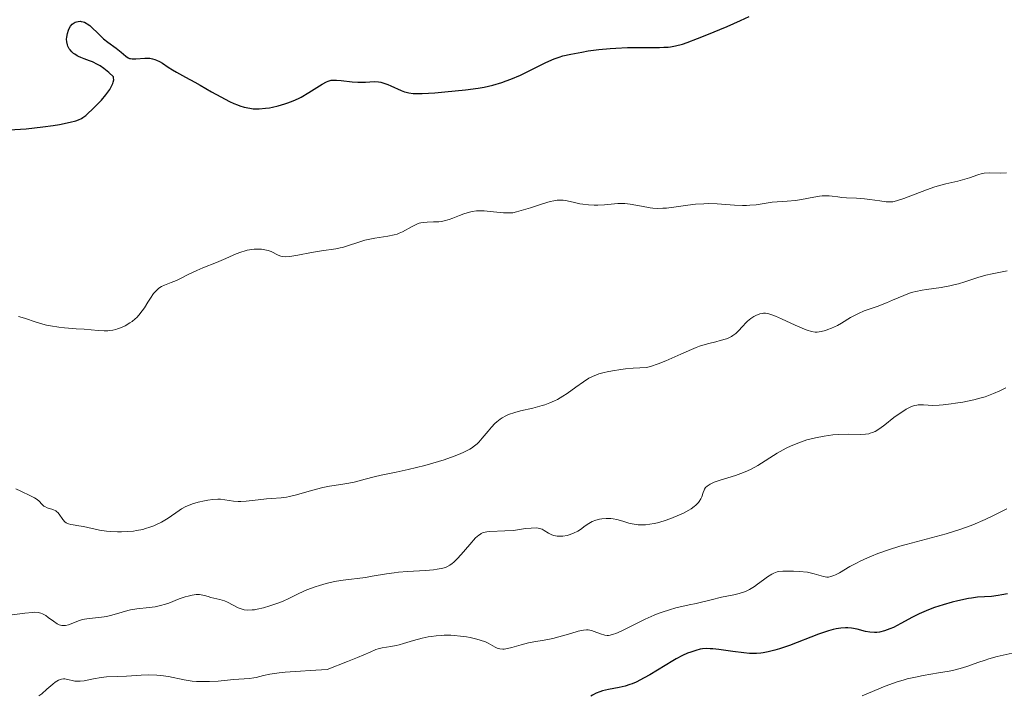
# Model space of a CAD drawing. Units: metres. Extents: x 636127 to 639619, y 4658035 to 4660346.
# Drawn here: x 637693 to 637819, y 4659245 to 4659332 of the extents above; entities that cross this region are included whole.
import ezdxf

# ---------------------------------------------------------------- set-up
doc = ezdxf.new("R2010")
doc.units = ezdxf.units.M
doc.header["$MEASUREMENT"] = 0
doc.layers.add('Curva de nivel maestra', color=36, linetype='Continuous', lineweight=30)
doc.layers.add('Curva de nivel normal', color=36, linetype='Continuous', lineweight=0)

# ---------------------------------------------------------------- blocks, each defined once
blk = doc.blocks.new('*U168')
at = {"layer": 'Curva de nivel normal', "color": 36, "linetype": 'Continuous', "lineweight": 0}
blk.add_polyline3d([(637692.93, 4659271.78, 585), (637693.56, 4659271.48, 585), (637694.78, 4659270.91, 585), (637695.3, 4659270.64, 585), (637695.51, 4659270.5, 585), (637695.84, 4659270.24, 585), (637696.27, 4659269.78, 585), (637696.48, 4659269.59, 585), (637696.61, 4659269.51, 585), (637696.92, 4659269.38, 585), (637697.66, 4659269.14, 585), (637698.02, 4659268.96, 585), (637698.18, 4659268.84, 585), (637698.28, 4659268.76, 585), (637698.45, 4659268.56, 585), (637698.92, 4659267.88, 585), (637699.19, 4659267.58, 585), (637699.34, 4659267.46, 585), (637699.52, 4659267.36, 585), (637699.65, 4659267.31, 585), (637699.94, 4659267.23, 585), (637700.25, 4659267.17, 585), (637700.96, 4659267.07, 585), (637701.55, 4659266.98, 585), (637703.62, 4659266.51, 585), (637704.49, 4659266.37, 585), (637704.97, 4659266.32, 585), (637705.91, 4659266.28, 585), (637706.41, 4659266.28, 585), (637707.18, 4659266.32, 585), (637707.97, 4659266.39, 585), (637708.36, 4659266.45, 585), (637709.14, 4659266.6, 585), (637709.51, 4659266.7, 585), (637710.06, 4659266.87, 585), (637710.58, 4659267.07, 585), (637710.91, 4659267.21, 585), (637711.54, 4659267.54, 585), (637712.4, 4659268.05, 585), (637713.82, 4659269.02, 585), (637714.12, 4659269.22, 585), (637714.67, 4659269.53, 585), (637715.19, 4659269.76, 585), (637715.53, 4659269.89, 585), (637716.24, 4659270.09, 585), (637717.05, 4659270.26, 585), (637717.48, 4659270.34, 585), (637718.13, 4659270.42, 585), (637718.77, 4659270.45, 585), (637719.08, 4659270.45, 585), (637719.65, 4659270.4, 585), (637720.76, 4659270.23, 585), (637721.36, 4659270.18, 585), (637721.68, 4659270.17, 585), (637722.39, 4659270.21, 585), (637723.91, 4659270.4, 585), (637724.99, 4659270.53, 585), (637725.63, 4659270.57, 585), (637726.85, 4659270.64, 585), (637727.54, 4659270.73, 585), (637727.92, 4659270.8, 585), (637728.79, 4659271.01, 585), (637730.74, 4659271.56, 585), (637732.16, 4659271.94, 585), (637733.01, 4659272.12, 585), (637734.5, 4659272.34, 585), (637735.51, 4659272.5, 585), (637736.17, 4659272.65, 585), (637737.57, 4659273.03, 585), (637738.75, 4659273.34, 585), (637739.62, 4659273.54, 585), (637741.55, 4659273.93, 585), (637743.1, 4659274.26, 585), (637745.21, 4659274.77, 585), (637746.24, 4659275.05, 585), (637747.7, 4659275.5, 585), (637748.99, 4659275.96, 585), (637749.75, 4659276.27, 585), (637750.2, 4659276.47, 585), (637750.96, 4659276.86, 585), (637751.19, 4659277, 585), (637751.59, 4659277.27, 585), (637751.92, 4659277.55, 585), (637752.13, 4659277.76, 585), (637752.56, 4659278.25, 585), (637753.32, 4659279.18, 585), (637753.75, 4659279.68, 585), (637754.19, 4659280.14, 585), (637754.42, 4659280.35, 585), (637754.86, 4659280.71, 585), (637755.09, 4659280.86, 585), (637755.58, 4659281.12, 585), (637755.93, 4659281.28, 585), (637756.75, 4659281.55, 585), (637757.47, 4659281.74, 585), (637759.05, 4659282.12, 585), (637760.21, 4659282.43, 585), (637760.56, 4659282.54, 585), (637761.22, 4659282.77, 585), (637761.81, 4659283.03, 585), (637762.18, 4659283.21, 585), (637762.89, 4659283.63, 585), (637763.42, 4659283.98, 585), (637764.53, 4659284.78, 585), (637765.51, 4659285.48, 585), (637766.21, 4659285.93, 585), (637766.65, 4659286.15, 585), (637767.17, 4659286.37, 585), (637767.47, 4659286.47, 585), (637768.16, 4659286.67, 585), (637768.56, 4659286.76, 585), (637769.23, 4659286.89, 585), (637770.27, 4659287.04, 585), (637770.87, 4659287.11, 585), (637771.85, 4659287.2, 585), (637773.56, 4659287.29, 585), (637774.06, 4659287.42, 585), (637775.07, 4659287.75, 585), (637776.06, 4659288.14, 585), (637777.97, 4659289.01, 585), (637779.31, 4659289.61, 585), (637779.94, 4659289.87, 585), (637780.34, 4659290.02, 585), (637781.09, 4659290.26, 585), (637781.56, 4659290.38, 585), (637782.42, 4659290.59, 585), (637783.01, 4659290.73, 585), (637783.78, 4659290.96, 585), (637784.12, 4659291.1, 585), (637784.43, 4659291.26, 585), (637784.62, 4659291.39, 585), (637784.98, 4659291.66, 585), (637785.3, 4659291.96, 585), (637785.88, 4659292.59, 585), (637786.29, 4659293.02, 585), (637786.49, 4659293.21, 585), (637786.9, 4659293.55, 585), (637787.31, 4659293.81, 585), (637787.57, 4659293.95, 585), (637788.07, 4659294.15, 585), (637788.38, 4659294.22, 585), (637788.54, 4659294.24, 585), (637788.79, 4659294.24, 585), (637789.22, 4659294.16, 585), (637789.47, 4659294.09, 585), (637790.08, 4659293.86, 585), (637790.84, 4659293.52, 585), (637792.59, 4659292.7, 585), (637793.78, 4659292.18, 585), (637794.11, 4659292.05, 585), (637794.67, 4659291.89, 585), (637795.12, 4659291.83, 585), (637795.39, 4659291.83, 585), (637795.9, 4659291.9, 585), (637796.46, 4659292.04, 585), (637796.76, 4659292.14, 585), (637797.23, 4659292.32, 585), (637797.98, 4659292.68, 585), (637798.51, 4659292.98, 585), (637799.66, 4659293.68, 585), (637800.32, 4659294.04, 585), (637800.67, 4659294.21, 585), (637801.42, 4659294.53, 585), (637803.05, 4659295.11, 585), (637804.26, 4659295.56, 585), (637805.02, 4659295.89, 585), (637806.48, 4659296.52, 585), (637807.22, 4659296.8, 585), (637807.61, 4659296.92, 585), (637808, 4659297.02, 585), (637808.82, 4659297.19, 585), (637809.37, 4659297.28, 585), (637811.27, 4659297.54, 585), (637812.38, 4659297.74, 585), (637813.06, 4659297.89, 585), (637813.49, 4659298, 585), (637814.28, 4659298.24, 585), (637815.93, 4659298.82, 585), (637816.95, 4659299.1, 585), (637817.78, 4659299.29, 585), (637819.68, 4659299.67, 585)], dxfattribs=at)
blk = doc.blocks.new('*U170')
at = {"layer": 'Curva de nivel normal', "color": 36, "linetype": 'Continuous', "lineweight": 0}
blk.add_polyline3d([(637819.51, 4659284.68, 590), (637818.77, 4659284.31, 590), (637817.96, 4659283.96, 590), (637817.53, 4659283.8, 590), (637816.86, 4659283.57, 590), (637816.39, 4659283.43, 590), (637815.44, 4659283.18, 590), (637814.01, 4659282.88, 590), (637813.09, 4659282.73, 590), (637812.52, 4659282.65, 590), (637811.49, 4659282.53, 590), (637811, 4659282.49, 590), (637810.2, 4659282.46, 590), (637809.6, 4659282.48, 590), (637809, 4659282.52, 590), (637808.76, 4659282.53, 590), (637808.33, 4659282.53, 590), (637808.13, 4659282.5, 590), (637807.82, 4659282.43, 590), (637807.31, 4659282.23, 590), (637806.79, 4659281.96, 590), (637806.49, 4659281.78, 590), (637806.02, 4659281.47, 590), (637805.22, 4659280.89, 590), (637804.04, 4659279.95, 590), (637803.42, 4659279.5, 590), (637802.8, 4659279.13, 590), (637802.49, 4659279, 590), (637802.19, 4659278.89, 590), (637801.99, 4659278.84, 590), (637801.58, 4659278.78, 590), (637800.94, 4659278.75, 590), (637799.41, 4659278.78, 590), (637798.11, 4659278.73, 590), (637797.4, 4659278.67, 590), (637796.29, 4659278.53, 590), (637795.17, 4659278.32, 590), (637794.62, 4659278.18, 590), (637794.08, 4659278.04, 590), (637793.04, 4659277.68, 590), (637792.06, 4659277.28, 590), (637791.43, 4659276.98, 590), (637791.03, 4659276.77, 590), (637790.26, 4659276.33, 590), (637787.82, 4659274.79, 590), (637786.95, 4659274.31, 590), (637786.48, 4659274.09, 590), (637785.99, 4659273.89, 590), (637784.96, 4659273.51, 590), (637782.99, 4659272.89, 590), (637782.21, 4659272.62, 590), (637781.9, 4659272.48, 590), (637781.72, 4659272.39, 590), (637781.44, 4659272.22, 590), (637781.32, 4659272.13, 590), (637781.13, 4659271.94, 590), (637781, 4659271.75, 590), (637780.93, 4659271.61, 590), (637780.82, 4659271.31, 590), (637780.65, 4659270.78, 590), (637780.52, 4659270.49, 590), (637780.32, 4659270.18, 590), (637780.2, 4659270.02, 590), (637779.87, 4659269.68, 590), (637779.66, 4659269.51, 590), (637779.28, 4659269.24, 590), (637778.98, 4659269.06, 590), (637778.3, 4659268.69, 590), (637777.79, 4659268.45, 590), (637776.68, 4659268, 590), (637775.82, 4659267.7, 590), (637774.97, 4659267.46, 590), (637774.56, 4659267.36, 590), (637773.98, 4659267.26, 590), (637773.44, 4659267.19, 590), (637773.11, 4659267.18, 590), (637772.52, 4659267.19, 590), (637772.24, 4659267.22, 590), (637771.74, 4659267.31, 590), (637771.3, 4659267.42, 590), (637770.53, 4659267.67, 590), (637769.78, 4659267.88, 590), (637769.31, 4659267.96, 590), (637769.02, 4659267.99, 590), (637768.43, 4659268.01, 590), (637767.84, 4659267.96, 590), (637767.54, 4659267.91, 590), (637767.09, 4659267.79, 590), (637766.64, 4659267.6, 590), (637766.41, 4659267.49, 590), (637766.19, 4659267.35, 590), (637765.74, 4659267.04, 590), (637765.11, 4659266.6, 590), (637764.78, 4659266.38, 590), (637764.25, 4659266.1, 590), (637763.68, 4659265.89, 590), (637763.41, 4659265.82, 590), (637762.88, 4659265.73, 590), (637762.5, 4659265.72, 590), (637762.13, 4659265.74, 590), (637761.95, 4659265.77, 590), (637761.7, 4659265.83, 590), (637761.47, 4659265.92, 590), (637761.05, 4659266.14, 590), (637760.5, 4659266.47, 590), (637760.21, 4659266.62, 590), (637759.89, 4659266.73, 590), (637759.72, 4659266.76, 590), (637759.44, 4659266.79, 590), (637758.8, 4659266.78, 590), (637758.09, 4659266.7, 590), (637757.09, 4659266.55, 590), (637756.57, 4659266.48, 590), (637755.45, 4659266.4, 590), (637753.55, 4659266.33, 590), (637753.13, 4659266.3, 590), (637752.95, 4659266.26, 590), (637752.69, 4659266.19, 590), (637752.44, 4659266.08, 590), (637752.32, 4659266.01, 590), (637752.12, 4659265.88, 590), (637751.71, 4659265.51, 590), (637750.96, 4659264.69, 590), (637749.86, 4659263.4, 590), (637749.34, 4659262.82, 590), (637748.92, 4659262.4, 590), (637748.72, 4659262.23, 590), (637748.4, 4659262.01, 590), (637748.05, 4659261.83, 590), (637747.86, 4659261.75, 590), (637747.54, 4659261.66, 590), (637747.32, 4659261.6, 590), (637746.8, 4659261.51, 590), (637746.35, 4659261.45, 590), (637745.32, 4659261.36, 590), (637743.01, 4659261.22, 590), (637741.86, 4659261.13, 590), (637741.32, 4659261.07, 590), (637740.31, 4659260.93, 590), (637738.49, 4659260.61, 590), (637737.64, 4659260.47, 590), (637734.76, 4659260.12, 590), (637733.92, 4659259.98, 590), (637733.49, 4659259.89, 590), (637732.61, 4659259.69, 590), (637731.75, 4659259.44, 590), (637731.19, 4659259.26, 590), (637730.15, 4659258.86, 590), (637729.12, 4659258.39, 590), (637727.81, 4659257.75, 590), (637727.09, 4659257.43, 590), (637726.56, 4659257.22, 590), (637725.42, 4659256.83, 590), (637724.58, 4659256.59, 590), (637723.79, 4659256.4, 590), (637723.44, 4659256.34, 590), (637723.12, 4659256.3, 590), (637722.58, 4659256.28, 590), (637722.13, 4659256.33, 590), (637721.86, 4659256.4, 590), (637721.36, 4659256.59, 590), (637720, 4659257.28, 590), (637719.6, 4659257.45, 590), (637719, 4659257.63, 590), (637718.23, 4659257.81, 590), (637717.86, 4659257.9, 590), (637717.52, 4659258.01, 590), (637717.05, 4659258.15, 590), (637716.81, 4659258.21, 590), (637716.41, 4659258.27, 590), (637716.2, 4659258.28, 590), (637715.97, 4659258.26, 590), (637715.47, 4659258.2, 590), (637714.94, 4659258.08, 590), (637714.57, 4659257.97, 590), (637713.81, 4659257.71, 590), (637712.48, 4659257.19, 590), (637712.07, 4659257.05, 590), (637711.43, 4659256.87, 590), (637711.08, 4659256.79, 590), (637710.72, 4659256.72, 590), (637709.96, 4659256.62, 590), (637708.37, 4659256.44, 590), (637707.59, 4659256.31, 590), (637707.22, 4659256.23, 590), (637706.52, 4659256.04, 590), (637705.18, 4659255.64, 590), (637704.53, 4659255.48, 590), (637704.21, 4659255.43, 590), (637703.55, 4659255.35, 590), (637702.29, 4659255.23, 590), (637701.7, 4659255.14, 590), (637701.43, 4659255.08, 590), (637700.91, 4659254.91, 590), (637700.01, 4659254.55, 590), (637699.63, 4659254.41, 590), (637699.28, 4659254.33, 590), (637699.12, 4659254.31, 590), (637698.81, 4659254.33, 590), (637698.61, 4659254.37, 590), (637698.47, 4659254.42, 590), (637698.2, 4659254.55, 590), (637697.72, 4659254.86, 590), (637697.06, 4659255.36, 590), (637696.74, 4659255.58, 590), (637696.34, 4659255.82, 590), (637696.12, 4659255.9, 590), (637695.76, 4659255.99, 590), (637695.31, 4659256.01, 590), (637695.04, 4659256, 590), (637694.06, 4659255.9, 590), (637692.44, 4659255.7, 590)], dxfattribs=at)
blk = doc.blocks.new('*U173')
at = {"layer": 'Curva de nivel normal', "color": 36, "linetype": 'Continuous', "lineweight": 0}
blk.add_polyline3d([(637695.87, 4659245.31, 595), (637696.22, 4659245.6, 595), (637696.86, 4659246.17, 595), (637697.63, 4659246.83, 595), (637697.94, 4659247.07, 595), (637698.37, 4659247.32, 595), (637698.51, 4659247.38, 595), (637698.76, 4659247.45, 595), (637699.02, 4659247.48, 595), (637699.19, 4659247.48, 595), (637699.54, 4659247.43, 595), (637699.72, 4659247.38, 595), (637700.13, 4659247.27, 595), (637700.48, 4659247.21, 595), (637700.9, 4659247.18, 595), (637701.13, 4659247.19, 595), (637701.65, 4659247.26, 595), (637702.85, 4659247.51, 595), (637703.83, 4659247.69, 595), (637704.49, 4659247.75, 595), (637705.88, 4659247.81, 595), (637707.08, 4659247.85, 595), (637708.93, 4659247.96, 595), (637709.93, 4659248, 595), (637710.94, 4659247.98, 595), (637711.45, 4659247.94, 595), (637712.44, 4659247.79, 595), (637714.44, 4659247.39, 595), (637715.47, 4659247.22, 595), (637716.01, 4659247.17, 595), (637716.56, 4659247.14, 595), (637717.69, 4659247.15, 595), (637718.8, 4659247.22, 595), (637720.77, 4659247.4, 595), (637722.78, 4659247.54, 595), (637723.34, 4659247.62, 595), (637723.63, 4659247.69, 595), (637724.61, 4659247.94, 595), (637725.42, 4659248.09, 595), (637726.61, 4659248.26, 595), (637727.38, 4659248.34, 595), (637729.34, 4659248.5, 595), (637730.56, 4659248.58, 595), (637732.73, 4659248.69, 595), (637735.35, 4659249.71, 595), (637736.6, 4659250.22, 595), (637738.22, 4659250.92, 595), (637738.95, 4659251.23, 595), (637739.24, 4659251.33, 595), (637739.77, 4659251.47, 595), (637740.89, 4659251.64, 595), (637741.55, 4659251.76, 595), (637741.92, 4659251.85, 595), (637742.48, 4659252, 595), (637743.77, 4659252.39, 595), (637744.86, 4659252.69, 595), (637745.64, 4659252.85, 595), (637746.04, 4659252.92, 595), (637746.66, 4659253, 595), (637747.29, 4659253.05, 595), (637747.71, 4659253.07, 595), (637748.56, 4659253.06, 595), (637748.98, 4659253.04, 595), (637749.79, 4659252.96, 595), (637750.56, 4659252.86, 595), (637751.04, 4659252.77, 595), (637751.89, 4659252.58, 595), (637752.3, 4659252.46, 595), (637752.96, 4659252.21, 595), (637753.31, 4659252.04, 595), (637754.2, 4659251.54, 595), (637754.48, 4659251.41, 595), (637754.62, 4659251.37, 595), (637754.83, 4659251.32, 595), (637755.19, 4659251.3, 595), (637755.38, 4659251.31, 595), (637755.81, 4659251.37, 595), (637756.33, 4659251.5, 595), (637757.52, 4659251.83, 595), (637758.5, 4659252.08, 595), (637759.15, 4659252.21, 595), (637760.5, 4659252.44, 595), (637761.58, 4659252.66, 595), (637762.36, 4659252.85, 595), (637763.88, 4659253.3, 595), (637764.84, 4659253.58, 595), (637765.53, 4659253.73, 595), (637765.88, 4659253.76, 595), (637766.09, 4659253.75, 595), (637766.52, 4659253.66, 595), (637766.89, 4659253.54, 595), (637767.69, 4659253.26, 595), (637768.25, 4659253.09, 595), (637768.55, 4659253.04, 595), (637768.7, 4659253.04, 595), (637768.94, 4659253.07, 595), (637769.37, 4659253.19, 595), (637769.64, 4659253.29, 595), (637770.32, 4659253.6, 595), (637773.4, 4659255.12, 595), (637774.53, 4659255.63, 595), (637775.06, 4659255.85, 595), (637775.56, 4659256.04, 595), (637776.49, 4659256.34, 595), (637777.34, 4659256.57, 595), (637779.03, 4659256.94, 595), (637779.94, 4659257.15, 595), (637781.83, 4659257.61, 595), (637783.17, 4659257.92, 595), (637784.73, 4659258.22, 595), (637785.42, 4659258.39, 595), (637786.09, 4659258.61, 595), (637786.41, 4659258.76, 595), (637786.74, 4659258.92, 595), (637787.37, 4659259.31, 595), (637787.78, 4659259.6, 595), (637788.54, 4659260.16, 595), (637789.03, 4659260.54, 595), (637789.59, 4659260.9, 595), (637789.85, 4659261.02, 595), (637790.26, 4659261.16, 595), (637790.49, 4659261.2, 595), (637791, 4659261.26, 595), (637791.42, 4659261.28, 595), (637792.35, 4659261.28, 595), (637793.09, 4659261.24, 595), (637794.14, 4659261.12, 595), (637795, 4659260.94, 595), (637796.22, 4659260.58, 595), (637796.63, 4659260.51, 595), (637796.84, 4659260.51, 595), (637797.16, 4659260.56, 595), (637797.53, 4659260.7, 595), (637797.75, 4659260.8, 595), (637798.25, 4659261.07, 595), (637799.58, 4659261.84, 595), (637800.43, 4659262.3, 595), (637800.91, 4659262.54, 595), (637801.84, 4659262.97, 595), (637802.36, 4659263.19, 595), (637803.17, 4659263.51, 595), (637804.51, 4659264, 595), (637805.98, 4659264.46, 595), (637806.76, 4659264.69, 595), (637811.9, 4659266.04, 595), (637813.65, 4659266.57, 595), (637814.49, 4659266.87, 595), (637815.32, 4659267.19, 595), (637816.89, 4659267.87, 595), (637817.88, 4659268.35, 595), (637819.66, 4659269.25, 595)], dxfattribs=at)
blk = doc.blocks.new('*U180')
at = {"layer": 'Curva de nivel normal', "color": 36, "linetype": 'Continuous', "lineweight": 0}
blk.add_polyline3d([(637801.16, 4659245.34, 605), (637804.09, 4659246.55, 605), (637805.62, 4659247.1, 605), (637806.4, 4659247.34, 605), (637806.92, 4659247.48, 605), (637807.95, 4659247.73, 605), (637808.97, 4659247.93, 605), (637810.92, 4659248.25, 605), (637812.26, 4659248.48, 605), (637812.87, 4659248.6, 605), (637813.99, 4659248.9, 605), (637814.66, 4659249.11, 605), (637815.93, 4659249.57, 605), (637816.88, 4659249.9, 605), (637817.37, 4659250.06, 605), (637818.42, 4659250.34, 605), (637820.72, 4659250.88, 605)], dxfattribs=at)
blk = doc.blocks.new('*U185')
at = {"layer": 'Curva de nivel normal', "color": 36, "linetype": 'Continuous', "lineweight": 0}
blk.add_polyline3d([(637819.61, 4659312.18, 580), (637818.82, 4659312.16, 580), (637817.4, 4659312.18, 580), (637816.77, 4659312.14, 580), (637816.48, 4659312.09, 580), (637815.93, 4659311.94, 580), (637814.86, 4659311.54, 580), (637814.3, 4659311.36, 580), (637813.37, 4659311.13, 580), (637811.84, 4659310.79, 580), (637810.93, 4659310.54, 580), (637810.43, 4659310.38, 580), (637809.37, 4659310.01, 580), (637806.47, 4659308.9, 580), (637805.55, 4659308.59, 580), (637805.09, 4659308.49, 580), (637804.82, 4659308.47, 580), (637804.24, 4659308.49, 580), (637803.43, 4659308.6, 580), (637802.13, 4659308.78, 580), (637801.44, 4659308.86, 580), (637800.43, 4659308.93, 580), (637799.15, 4659308.99, 580), (637798.56, 4659309.04, 580), (637798.02, 4659309.11, 580), (637797.32, 4659309.21, 580), (637796.95, 4659309.25, 580), (637796.37, 4659309.26, 580), (637796.05, 4659309.24, 580), (637795.71, 4659309.21, 580), (637794.97, 4659309.09, 580), (637793.4, 4659308.78, 580), (637792.64, 4659308.65, 580), (637791.58, 4659308.55, 580), (637790.28, 4659308.48, 580), (637789.65, 4659308.42, 580), (637787.6, 4659308.1, 580), (637786.79, 4659308.03, 580), (637786.34, 4659308.01, 580), (637785.86, 4659308.02, 580), (637784.83, 4659308.07, 580), (637782.6, 4659308.23, 580), (637781.47, 4659308.26, 580), (637780.92, 4659308.24, 580), (637779.85, 4659308.17, 580), (637778.85, 4659308.05, 580), (637777.08, 4659307.8, 580), (637776.11, 4659307.68, 580), (637775.67, 4659307.65, 580), (637775.02, 4659307.64, 580), (637774.37, 4659307.68, 580), (637774.03, 4659307.72, 580), (637772.95, 4659307.91, 580), (637771.47, 4659308.18, 580), (637770.79, 4659308.26, 580), (637770.48, 4659308.28, 580), (637769.9, 4659308.27, 580), (637768.21, 4659308.08, 580), (637767.33, 4659308.04, 580), (637766.86, 4659308.05, 580), (637766.14, 4659308.09, 580), (637765.41, 4659308.18, 580), (637765.06, 4659308.24, 580), (637764.36, 4659308.4, 580), (637763.42, 4659308.61, 580), (637762.93, 4659308.67, 580), (637762.41, 4659308.69, 580), (637762.14, 4659308.67, 580), (637761.71, 4659308.62, 580), (637761.25, 4659308.52, 580), (637760.25, 4659308.23, 580), (637758.72, 4659307.71, 580), (637757.86, 4659307.44, 580), (637756.95, 4659307.2, 580), (637756.47, 4659307.09, 580), (637756.11, 4659307.06, 580), (637755.3, 4659307.08, 580), (637753.57, 4659307.25, 580), (637752.79, 4659307.32, 580), (637752.44, 4659307.34, 580), (637751.82, 4659307.32, 580), (637751.28, 4659307.25, 580), (637750.93, 4659307.17, 580), (637750.22, 4659306.93, 580), (637749.64, 4659306.71, 580), (637748.79, 4659306.38, 580), (637748.35, 4659306.23, 580), (637747.68, 4659306.05, 580), (637747.34, 4659305.98, 580), (637747.01, 4659305.94, 580), (637746.35, 4659305.91, 580), (637745.51, 4659305.89, 580), (637745.09, 4659305.85, 580), (637744.69, 4659305.78, 580), (637744.49, 4659305.73, 580), (637744.2, 4659305.62, 580), (637743.61, 4659305.33, 580), (637742.38, 4659304.65, 580), (637741.92, 4659304.45, 580), (637741.68, 4659304.36, 580), (637741.31, 4659304.24, 580), (637740.51, 4659304.07, 580), (637738.82, 4659303.82, 580), (637737.97, 4659303.67, 580), (637737.56, 4659303.57, 580), (637736.76, 4659303.34, 580), (637735.32, 4659302.86, 580), (637734.7, 4659302.66, 580), (637734.41, 4659302.59, 580), (637733.86, 4659302.48, 580), (637732.02, 4659302.22, 580), (637730.74, 4659301.99, 580), (637728.96, 4659301.65, 580), (637728.21, 4659301.53, 580), (637727.9, 4659301.49, 580), (637727.39, 4659301.46, 580), (637727.02, 4659301.48, 580), (637726.81, 4659301.52, 580), (637726.46, 4659301.66, 580), (637726.2, 4659301.8, 580), (637725.81, 4659302, 580), (637725.58, 4659302.11, 580), (637725.2, 4659302.25, 580), (637724.98, 4659302.3, 580), (637724.55, 4659302.38, 580), (637724.32, 4659302.41, 580), (637723.95, 4659302.43, 580), (637723.38, 4659302.42, 580), (637722.8, 4659302.36, 580), (637722.51, 4659302.3, 580), (637722.23, 4659302.23, 580), (637721.67, 4659302.04, 580), (637721.1, 4659301.81, 580), (637720.25, 4659301.43, 580), (637719.78, 4659301.23, 580), (637718.56, 4659300.74, 580), (637716.85, 4659300.06, 580), (637716.06, 4659299.72, 580), (637715.05, 4659299.24, 580), (637713.96, 4659298.67, 580), (637713.48, 4659298.44, 580), (637712.79, 4659298.16, 580), (637711.93, 4659297.83, 580), (637711.55, 4659297.64, 580), (637711.2, 4659297.42, 580), (637711.04, 4659297.29, 580), (637710.72, 4659296.98, 580), (637710.52, 4659296.75, 580), (637710.12, 4659296.18, 580), (637709.81, 4659295.67, 580), (637709.35, 4659294.92, 580), (637709.09, 4659294.53, 580), (637708.64, 4659293.97, 580), (637708.38, 4659293.69, 580), (637708.19, 4659293.52, 580), (637707.79, 4659293.19, 580), (637707.51, 4659292.99, 580), (637706.9, 4659292.63, 580), (637706.42, 4659292.41, 580), (637705.93, 4659292.23, 580), (637705.69, 4659292.16, 580), (637705.32, 4659292.07, 580), (637704.95, 4659292.01, 580), (637704.7, 4659291.99, 580), (637704.21, 4659291.97, 580), (637703.43, 4659292.01, 580), (637701.66, 4659292.18, 580), (637700.62, 4659292.26, 580), (637699.14, 4659292.38, 580), (637698.4, 4659292.46, 580), (637697.33, 4659292.61, 580), (637696.84, 4659292.7, 580), (637696.38, 4659292.82, 580), (637695.53, 4659293.08, 580), (637694.02, 4659293.62, 580), (637693.27, 4659293.83, 580)], dxfattribs=at)
blk = doc.blocks.new('*U187')
at = {"layer": 'Curva de nivel maestra', "color": 36, "linetype": 'Continuous', "lineweight": 30}
blk.add_polyline3d([(637819.74, 4659258.38, 600), (637819.02, 4659258.22, 600), (637818.55, 4659258.14, 600), (637817.67, 4659258.04, 600), (637815.88, 4659257.92, 600), (637815.15, 4659257.83, 600), (637814.73, 4659257.76, 600), (637813.4, 4659257.48, 600), (637812.66, 4659257.29, 600), (637811.51, 4659256.97, 600), (637810.39, 4659256.6, 600), (637809.85, 4659256.41, 600), (637809.35, 4659256.21, 600), (637808.43, 4659255.79, 600), (637807.59, 4659255.37, 600), (637806.09, 4659254.56, 600), (637805.15, 4659254.08, 600), (637804.68, 4659253.88, 600), (637804.01, 4659253.63, 600), (637803.35, 4659253.47, 600), (637803.04, 4659253.43, 600), (637802.73, 4659253.42, 600), (637802.13, 4659253.46, 600), (637801.56, 4659253.57, 600), (637800.5, 4659253.83, 600), (637799.78, 4659253.96, 600), (637799.32, 4659254, 600), (637799.02, 4659254, 600), (637798.43, 4659253.98, 600), (637797.81, 4659253.89, 600), (637797.46, 4659253.81, 600), (637796.83, 4659253.64, 600), (637795.56, 4659253.2, 600), (637791.84, 4659251.78, 600), (637790.58, 4659251.34, 600), (637789.99, 4659251.16, 600), (637789.46, 4659251.02, 600), (637789.12, 4659250.94, 600), (637788.5, 4659250.82, 600), (637788.21, 4659250.79, 600), (637787.65, 4659250.74, 600), (637787.11, 4659250.74, 600), (637786.75, 4659250.75, 600), (637786, 4659250.82, 600), (637784.63, 4659250.99, 600), (637782.82, 4659251.24, 600), (637782.05, 4659251.33, 600), (637781.73, 4659251.35, 600), (637781.18, 4659251.37, 600), (637780.73, 4659251.33, 600), (637780.45, 4659251.28, 600), (637779.88, 4659251.13, 600), (637779.22, 4659250.91, 600), (637778.83, 4659250.76, 600), (637778.16, 4659250.47, 600), (637777.37, 4659250.07, 600), (637776.93, 4659249.82, 600), (637773.98, 4659248.03, 600), (637773.26, 4659247.62, 600), (637772.23, 4659247.09, 600), (637771.75, 4659246.88, 600), (637771.44, 4659246.76, 600), (637770.86, 4659246.57, 600), (637770.07, 4659246.37, 600), (637768.72, 4659246.13, 600), (637767.96, 4659245.95, 600), (637767.61, 4659245.85, 600), (637767.13, 4659245.66, 600), (637766.66, 4659245.41, 600), (637766.44, 4659245.27, 600)], dxfattribs=at)
blk = doc.blocks.new('*U189')
at = {"layer": 'Curva de nivel maestra', "color": 36, "linetype": 'Continuous', "lineweight": 30}
blk.add_polyline3d([(637692.08, 4659317.67, 575), (637694.25, 4659317.83, 575), (637696.38, 4659318.06, 575), (637697.7, 4659318.24, 575), (637698.5, 4659318.37, 575), (637699.85, 4659318.64, 575), (637700.6, 4659318.84, 575), (637700.91, 4659318.96, 575), (637701.3, 4659319.14, 575), (637701.48, 4659319.25, 575), (637701.86, 4659319.52, 575), (637702.13, 4659319.75, 575), (637702.74, 4659320.32, 575), (637703.48, 4659321.07, 575), (637703.88, 4659321.49, 575), (637704.44, 4659322.16, 575), (637704.93, 4659322.84, 575), (637705.12, 4659323.17, 575), (637705.32, 4659323.59, 575), (637705.38, 4659323.79, 575), (637705.43, 4659324.07, 575), (637705.42, 4659324.33, 575), (637705.39, 4659324.45, 575), (637704.79, 4659325.02, 575), (637704.4, 4659325.34, 575), (637704.16, 4659325.53, 575), (637703.69, 4659325.85, 575), (637703.35, 4659326.05, 575), (637702.73, 4659326.36, 575), (637702.35, 4659326.52, 575), (637701.67, 4659326.76, 575), (637701.23, 4659326.92, 575), (637700.93, 4659327.05, 575), (637700.76, 4659327.14, 575), (637700.44, 4659327.34, 575), (637700.3, 4659327.44, 575), (637700.06, 4659327.66, 575), (637699.86, 4659327.89, 575), (637699.75, 4659328.05, 575), (637699.58, 4659328.37, 575), (637699.51, 4659328.56, 575), (637699.43, 4659328.93, 575), (637699.41, 4659329.29, 575), (637699.42, 4659329.53, 575), (637699.51, 4659330, 575), (637699.65, 4659330.44, 575), (637699.74, 4659330.64, 575), (637699.91, 4659330.93, 575), (637700.13, 4659331.17, 575), (637700.26, 4659331.28, 575), (637700.52, 4659331.43, 575), (637700.66, 4659331.49, 575), (637700.89, 4659331.55, 575), (637701.14, 4659331.56, 575), (637701.27, 4659331.55, 575), (637701.54, 4659331.49, 575), (637701.69, 4659331.44, 575), (637701.9, 4659331.33, 575), (637702.05, 4659331.24, 575), (637702.36, 4659331.01, 575), (637702.68, 4659330.73, 575), (637703.34, 4659330.08, 575), (637704.14, 4659329.33, 575), (637704.69, 4659328.87, 575), (637705.75, 4659328.1, 575), (637706.39, 4659327.61, 575), (637706.99, 4659327.09, 575), (637707.27, 4659326.9, 575), (637707.47, 4659326.82, 575), (637707.59, 4659326.79, 575), (637707.78, 4659326.76, 575), (637708.25, 4659326.77, 575), (637709.43, 4659326.86, 575), (637709.85, 4659326.85, 575), (637710.07, 4659326.83, 575), (637710.38, 4659326.77, 575), (637710.69, 4659326.68, 575), (637710.9, 4659326.6, 575), (637711.29, 4659326.42, 575), (637711.68, 4659326.19, 575), (637712.41, 4659325.7, 575), (637712.94, 4659325.35, 575), (637713.45, 4659325.04, 575), (637714.62, 4659324.42, 575), (637715.81, 4659323.77, 575), (637716.47, 4659323.4, 575), (637717.96, 4659322.54, 575), (637719.14, 4659321.88, 575), (637720.26, 4659321.3, 575), (637720.78, 4659321.06, 575), (637721.26, 4659320.86, 575), (637721.56, 4659320.75, 575), (637722.1, 4659320.58, 575), (637722.82, 4659320.43, 575), (637723.25, 4659320.38, 575), (637724.02, 4659320.38, 575), (637724.83, 4659320.44, 575), (637725.37, 4659320.51, 575), (637725.73, 4659320.58, 575), (637726.48, 4659320.76, 575), (637727.3, 4659321, 575), (637727.72, 4659321.14, 575), (637728.38, 4659321.4, 575), (637729.05, 4659321.7, 575), (637729.39, 4659321.87, 575), (637730.39, 4659322.44, 575), (637732.1, 4659323.52, 575), (637732.63, 4659323.81, 575), (637732.88, 4659323.91, 575), (637733.25, 4659324.01, 575), (637733.45, 4659324.03, 575), (637733.93, 4659324.03, 575), (637734.52, 4659323.98, 575), (637735.93, 4659323.83, 575), (637736.65, 4659323.78, 575), (637736.99, 4659323.77, 575), (637737.62, 4659323.79, 575), (637738.75, 4659323.85, 575), (637739.3, 4659323.82, 575), (637739.58, 4659323.77, 575), (637739.87, 4659323.7, 575), (637740.47, 4659323.49, 575), (637740.87, 4659323.32, 575), (637742.19, 4659322.71, 575), (637742.63, 4659322.54, 575), (637742.84, 4659322.48, 575), (637743.17, 4659322.4, 575), (637743.74, 4659322.33, 575), (637744.07, 4659322.32, 575), (637744.89, 4659322.32, 575), (637746.52, 4659322.42, 575), (637747.79, 4659322.52, 575), (637750.42, 4659322.8, 575), (637752.03, 4659323.01, 575), (637752.79, 4659323.14, 575), (637753.91, 4659323.39, 575), (637755.05, 4659323.72, 575), (637755.63, 4659323.93, 575), (637756.23, 4659324.16, 575), (637757.44, 4659324.69, 575), (637758.24, 4659325.06, 575), (637760.68, 4659326.27, 575), (637761.78, 4659326.77, 575), (637762.42, 4659326.99, 575), (637762.86, 4659327.12, 575), (637763.9, 4659327.36, 575), (637765.3, 4659327.63, 575), (637766.12, 4659327.76, 575), (637767.47, 4659327.95, 575), (637768.91, 4659328.09, 575), (637769.64, 4659328.14, 575), (637771.13, 4659328.19, 575), (637773.97, 4659328.19, 575), (637775.23, 4659328.2, 575), (637775.8, 4659328.23, 575), (637776.33, 4659328.27, 575), (637776.66, 4659328.31, 575), (637777.28, 4659328.42, 575), (637778.17, 4659328.64, 575), (637778.78, 4659328.83, 575), (637780.11, 4659329.34, 575), (637781.3, 4659329.82, 575), (637783.88, 4659330.91, 575), (637785.58, 4659331.66, 575), (637786.7, 4659332.19, 575)], dxfattribs=at)

msp = doc.modelspace()

# ---------------------------------------------------------------- block references
at = {"layer": 'Curva de nivel maestra', "color": 36, "linetype": 'Continuous', "lineweight": 30}
for name in ['*U189', '*U187']:
    msp.add_blockref(name, (0, 0), dxfattribs=at)
at = {"layer": 'Curva de nivel normal', "color": 36, "linetype": 'Continuous', "lineweight": 0}
for name in ['*U185', '*U168', '*U170', '*U173', '*U180']:
    msp.add_blockref(name, (0, 0), dxfattribs=at)

doc.saveas('drawing.dxf')
